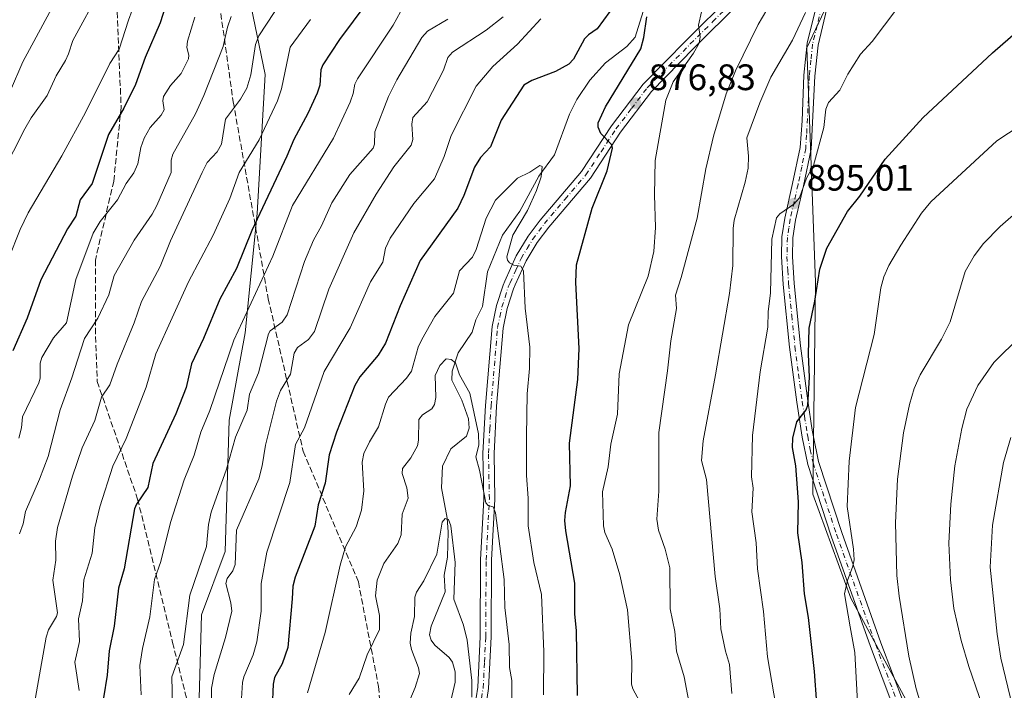
# Model space of a CAD drawing. Units: metres. Extents: x 654684 to 658137, y 4753309 to 4755700.
# Drawn here: x 656192 to 656460, y 4755065 to 4755247 of the extents above; entities that cross this region are included whole.
import ezdxf

# ---------------------------------------------------------------- set-up
doc = ezdxf.new("R2010")
doc.units = ezdxf.units.M
doc.header["$MEASUREMENT"] = 0
doc.linetypes.add('DGN Style 3', pattern=[2.307223, 1.648017, -0.659207])
doc.linetypes.add('DGN Style 4', pattern=[2.638475, 1.318413, -0.659207, 0.001648, -0.659207])
for name, color, linetype, lineweight in [('Arbolado forestal CxS', 92, 'Continuous', 0), ('Camino Cxs', 7, 'Continuous', 0), ('Camino eje', 30, 'DGN Style 4', 13), ('Corriente natural lineal', 142, 'Continuous', 13), ('Curva de nivel maestra', 30, 'Continuous', 30), ('Curva de nivel normal', 30, 'Continuous', 0), ('Pastizal CxS', 92, 'Continuous', 0), ('Pista no pavimentada Cxs', 111, 'Continuous', 0), ('Pista no pavimentada eje', 91, 'DGN Style 4', 0), ('Punto de cota en terreno', 7, 'Continuous', 0), ('Rótulo de punto de cota en terreno', 7, 'Continuous', 0), ('Senda', 7, 'DGN Style 3', 0), ('Suelo desnudo CxS', 253, 'Continuous', 0)]:
    doc.layers.add(name, color=color, linetype=linetype, lineweight=lineweight)
doc.styles.add('Style-Arial', font='txt')

# ---------------------------------------------------------------- blocks, each defined once
blk = doc.blocks.new('5PATER')
at = {"layer": 'Suelo desnudo CxS', "linetype": 'Continuous', "lineweight": 0}
h = blk.add_hatch(color=51, dxfattribs=at)
edge = h.paths.add_edge_path()
edge.add_ellipse((0, 0), major_axis=(-0.11, -0.111), ratio=0.999422, start_angle=0, end_angle=360)

msp = doc.modelspace()

# ---------------------------------------------------------------- linework, layer by layer
at = {"layer": 'Arbolado forestal CxS', "color": 92, "linetype": 'Continuous', "lineweight": 0}
for points in [[(656382.4105, 4755422.7387, 903.0853), (656382.3979, 4755422.6947, 903.082), (656391.0465, 4755406.4789, 898.1617), (656394.2889, 4755378.3715, 892.9176), (656388.8836, 4755349.1829, 889.443), (656366.1803, 4755311.3459, 888.9184), (656357.5311, 4755300.5351, 889.146), (656340.2348, 4755310.2653, 897.1438), (656320.7756, 4755327.5619, 908.8649), (656299.1551, 4755338.3731, 922.0821), (656277.5333, 4755326.4813, 921.8977), (656250.5067, 4755307.0221, 936.2944), (656250.5059, 4755274.5907, 924.4595), (656259.1541, 4755232.4283, 908.3446), (656256.9905, 4755194.5909, 901.2309), (656253.7469, 4755162.1597, 894.9181), (656249.4227, 4755138.3759, 891.9715), (656248.3409, 4755102.7005, 887.2281), (656241.8539, 4755085.4039, 888.6887), (656240.7721, 4755046.4857, 887.0922)], [(656382.4105, 4755422.7387, 903.0853), (656382.3979, 4755422.6947, 903.082), (656391.0465, 4755406.4789, 898.1617), (656394.2889, 4755378.3715, 892.9176), (656388.8836, 4755349.1829, 889.443), (656366.1803, 4755311.3459, 888.9184), (656357.5311, 4755300.5351, 889.146), (656340.2348, 4755310.2653, 897.1438), (656320.7756, 4755327.5619, 908.8649), (656299.1551, 4755338.3731, 922.0821), (656277.5333, 4755326.4813, 921.8977), (656250.5067, 4755307.0221, 936.2944), (656250.5059, 4755274.5907, 924.4595), (656259.1541, 4755232.4283, 908.3446), (656256.9905, 4755194.5909, 901.2309), (656253.7469, 4755162.1597, 894.9181), (656249.4227, 4755138.3759, 891.9715), (656248.3409, 4755102.7005, 887.2281), (656241.8539, 4755085.4039, 888.6887), (656240.7721, 4755046.4857, 887.0922)], [(656240.7721, 4755046.4857, 887.0922), (656241.8539, 4755085.4039, 888.6887), (656248.3409, 4755102.7005, 887.2281), (656249.4227, 4755138.3759, 891.9715), (656253.7469, 4755162.1597, 894.9181), (656256.9905, 4755194.5909, 901.2309), (656259.1541, 4755232.4283, 908.3446), (656250.5059, 4755274.5907, 924.4595), (656250.5067, 4755307.0221, 936.2944), (656277.5333, 4755326.4813, 921.8977), (656299.1551, 4755338.3731, 922.0821), (656320.7756, 4755327.5619, 908.8649), (656340.2348, 4755310.2653, 897.1438), (656357.5311, 4755300.5351, 889.146), (656366.1803, 4755311.3459, 888.9184), (656388.8836, 4755349.1829, 889.443)], [(656388.8836, 4755349.1829, 889.443), (656366.1803, 4755311.3459, 888.9184), (656357.5311, 4755300.5351, 889.146), (656340.2348, 4755310.2653, 897.1438), (656320.7756, 4755327.5619, 908.8649), (656299.1551, 4755338.3731, 922.0821), (656277.5333, 4755326.4813, 921.8977), (656250.5067, 4755307.0221, 936.2944), (656250.5059, 4755274.5907, 924.4595), (656259.1541, 4755232.4283, 908.3446), (656256.9905, 4755194.5909, 901.2309), (656253.7469, 4755162.1597, 894.9181), (656249.4227, 4755138.3759, 891.9715), (656248.3409, 4755102.7005, 887.2281), (656241.8539, 4755085.4039, 888.6887), (656240.7721, 4755046.4857, 887.0922)], [(656463.1319, 4755286.0103, 890.4801), (656427.5441, 4755270.2489, 890.5646), (656420.7841, 4755259.5061, 890.6588), (656412.8313, 4755253.1415, 889.3871), (656406.4691, 4755239.6139, 890.5168), (656408.8539, 4755175.9549, 898.9203), (656408.0579, 4755118.2649, 901.0783), (656418.3951, 4755090.0163, 904.4554), (656452.9883, 4755026.3569, 911.2316)], [(656463.1319, 4755286.0103, 890.4801), (656427.5441, 4755270.2489, 890.5646), (656420.7841, 4755259.5061, 890.6588), (656412.8313, 4755253.1415, 889.3871), (656406.4691, 4755239.6139, 890.5168), (656408.8539, 4755175.9549, 898.9203), (656408.0579, 4755118.2649, 901.0783), (656418.3951, 4755090.0163, 904.4554), (656452.9883, 4755026.3569, 911.2316)]]:
    msp.add_polyline3d(points, dxfattribs=at)
at = {"layer": 'Camino Cxs', "color": 7, "linetype": 'Continuous', "lineweight": 0}
for points in [[(656417.4201, 4755273.3201, 894.1321), (656417.7101, 4755270.7801, 893.6545), (656417.2801, 4755266.9801, 891.6419), (656411.9301, 4755250.3201, 891.7101), (656409.5001, 4755240.4101, 892.3204), (656408.6301, 4755231.9801, 893.0652), (656407.6501, 4755212.1001, 894.6835), (656405.5401, 4755202.1301, 896.1114), (656403.4101, 4755192.7801, 896.3558), (656402.6701, 4755187.9801, 896.6549), (656402.5601, 4755182.9301, 897.0833), (656402.9901, 4755175.5501, 897.798), (656404.7301, 4755158.5801, 900.2072), (656406.6901, 4755143.6701, 900.9787), (656407.9501, 4755135.6601, 901.4496), (656408.1701, 4755134.2801, 901.5224), (656409.5901, 4755127.1201, 902.1896), (656415.9501, 4755107.8501, 904.6892), (656426.6001, 4755077.8301, 907.9232), (656432.9001, 4755061.1801, 909.3179)], [(656430.1401, 4755059.9801, 910.6775), (656423.7801, 4755076.7901, 907.9081), (656413.1101, 4755106.8701, 904.165), (656406.6901, 4755126.3601, 902.2886), (656405.2101, 4755133.7601, 902.6416), (656403.7301, 4755143.2501, 900.662), (656401.7501, 4755158.2401, 900.0499), (656399.9901, 4755175.3101, 898.7511), (656399.5601, 4755182.8701, 897.544), (656399.6701, 4755188.2401, 897.8011), (656400.4701, 4755193.3401, 896.9377), (656402.6001, 4755202.7801, 895.7015), (656404.6701, 4755212.5201, 895.4822), (656405.1501, 4755219.8301, 895.4345), (656405.6301, 4755232.2001, 894.3138), (656406.5401, 4755240.9301, 893.4111), (656409.0501, 4755251.1401, 894.2106), (656414.3401, 4755267.6201, 890.0482), (656414.7101, 4755270.9201, 891.6914), (656413.3801, 4755271.9001, 891.3686)], [(656430.1401, 4755059.9801, 910.6775), (656423.7801, 4755076.7901, 907.9081), (656413.1101, 4755106.8701, 904.165), (656406.6901, 4755126.3601, 902.2886), (656405.2101, 4755133.7601, 902.6416), (656403.7301, 4755143.2501, 900.662), (656401.7501, 4755158.2401, 900.0499), (656399.9901, 4755175.3101, 898.7511), (656399.5601, 4755182.8701, 897.544), (656399.6701, 4755188.2401, 897.8011), (656400.4701, 4755193.3401, 896.9377), (656402.6001, 4755202.7801, 895.7015), (656404.6701, 4755212.5201, 895.4822), (656405.1501, 4755219.8301, 895.4345), (656405.6301, 4755232.2001, 894.3138), (656406.5401, 4755240.9301, 893.4111), (656409.0501, 4755251.1401, 894.2106)], [(656411.9301, 4755250.3201, 891.7101), (656409.5001, 4755240.4101, 892.3204), (656408.6301, 4755231.9801, 893.0652), (656407.6501, 4755212.1001, 894.6835), (656405.5401, 4755202.1301, 896.1114), (656403.4101, 4755192.7801, 896.3558), (656402.6701, 4755187.9801, 896.6549), (656402.5601, 4755182.9301, 897.0833), (656402.9901, 4755175.5501, 897.798), (656404.7301, 4755158.5801, 900.2072), (656406.6901, 4755143.6701, 900.9787), (656407.9501, 4755135.6601, 901.4496), (656408.1701, 4755134.2801, 901.5224), (656409.5901, 4755127.1201, 902.1896), (656415.9501, 4755107.8501, 904.6892), (656426.6001, 4755077.8301, 907.9232), (656432.9001, 4755061.1801, 909.3179)]]:
    msp.add_polyline3d(points, dxfattribs=at)
at = {"layer": 'Camino eje', "color": 30, "linetype": 'DGN Style 4', "lineweight": 13}
msp.add_polyline3d([(656410.4901, 4755250.7301, 892.9752), (656409.2751, 4755245.7751, 893.7873), (656408.0201, 4755240.6701, 892.4264), (656407.5651, 4755236.3051, 892.0999), (656407.1301, 4755232.0901, 893.0459), (656406.8901, 4755225.9051, 894.0737), (656406.4001, 4755215.9651, 895.1197), (656406.1601, 4755212.3101, 895.0329), (656405.1051, 4755207.3251, 895.9603), (656404.0701, 4755202.4551, 895.8552), (656403.0051, 4755197.7801, 895.822), (656401.9401, 4755193.0601, 896.26), (656401.5701, 4755190.6601, 896.6665), (656401.1701, 4755188.1101, 897.1604), (656401.1151, 4755185.4251, 897.2753), (656401.0601, 4755182.9001, 897.3004), (656401.2751, 4755179.1201, 897.8401), (656401.4901, 4755175.4301, 898.0563), (656402.3701, 4755166.8951, 897.9057), (656403.2401, 4755158.4101, 899.8559), (656404.2301, 4755150.9151, 900.1917), (656405.2101, 4755143.4601, 900.8319), (656405.8401, 4755139.4551, 901.2908), (656406.5801, 4755134.7101, 901.7355), (656406.6901, 4755134.0201, 901.7435), (656407.4001, 4755130.4401, 901.4518), (656408.1401, 4755126.7401, 901.891), (656411.3501, 4755116.9951, 903.242), (656414.5301, 4755107.3601, 904.3857), (656425.1901, 4755077.3101, 907.8451), (656431.5201, 4755060.5801, 909.7822)], dxfattribs=at)
at = {"layer": 'Corriente natural lineal', "color": 142, "linetype": 'Continuous', "lineweight": 13}
msp.add_polyline3d([(656362.0063, 4755249.5121, 874.1197), (656359.8274, 4755242.5828, 873.6382), (656357.4989, 4755240.0203, 873.0721), (656351.7109, 4755235.6082, 872.8974), (656347.4528, 4755230.8284, 872.6314), (656343.9351, 4755225.5621, 872.1935), (656341.9007, 4755221.5723, 871.6103), (656337.86, 4755210.5295, 870.5218), (656333.5727, 4755204.7628, 870.0992), (656328.4265, 4755195.2374, 869.4084), (656323.692, 4755188.7121, 868.8835), (656319.6491, 4755178.7177, 868.5542), (656318.2495, 4755169.324, 867.409), (656316.4588, 4755165.6767, 867.2836), (656315.4799, 4755162.32, 867.0245), (656311.6346, 4755156.7047, 866.2552), (656309.9946, 4755151.6707, 865.3331), (656309.976, 4755149.2244, 864.8701), (656312.6669, 4755143.8237, 864.1042), (656314.4341, 4755138.7542, 864.0894), (656314.6602, 4755136.1908, 863.9135), (656313.9397, 4755134.0467, 863.4349), (656309.6416, 4755130.5709, 862.495), (656307.3675, 4755125.8361, 861.7084), (656307.0912, 4755119.9567, 861.2335), (656308.6896, 4755111.7792, 860.4717), (656308.9792, 4755107.9966, 860.2643), (656308.7913, 4755101.116, 859.9165), (656307.8537, 4755096.2761, 859.4973), (656308.1521, 4755091.694, 859.2039), (656304.3388, 4755082.3679, 858.7953), (656303.8993, 4755080.0455, 858.6532), (656304.3458, 4755078.5473, 858.4987), (656305.2806, 4755077.2254, 858.3249), (656309.1793, 4755073.8648, 857.9729), (656310.1331, 4755072.5325, 857.9103), (656310.8054, 4755069.9526, 857.8998), (656310.8029, 4755067.1463, 857.8082), (656309.3747, 4755060.9021, 857.2377)], dxfattribs=at)
at = {"layer": 'Curva de nivel maestra', "color": 30, "linetype": 'Continuous', "lineweight": 30, "flags": 128}
for points, elevation in [([(656234.1, 4755257.3001), (656230.68, 4755246.4601), (656226.56, 4755237.0101), (656223.96, 4755229.6501), (656220.79, 4755223.2801), (656216.61, 4755216.0501), (656212.16, 4755202.7101), (656208.91, 4755198.3001), (656207.67, 4755193.8301), (656205.49, 4755190.4301), (656198.19, 4755176.5901), (656194.48, 4755166.1101), (656190.56, 4755157.2601)], 925), ([(656286.84, 4755251.9101), (656279.39, 4755241.9401), (656274.91, 4755235.0601), (656274.36, 4755233.6901), (656274.01, 4755229.5301), (656273.29, 4755227.3301), (656270.75, 4755221.7601), (656266.98, 4755214.7501), (656265.11, 4755210.1701), (656255.55, 4755190.0001), (656251.41, 4755179.6501), (656246.86, 4755171.3001), (656242.42, 4755160.6101), (656239.12, 4755153.7101), (656237.68, 4755147.2501), (656234.9, 4755140.1301), (656228.68, 4755126.5901), (656227.28, 4755120.0801), (656224.19, 4755115.5301), (656223.7, 4755114.3101), (656220.88, 4755097.9201), (656219.33, 4755092.7101), (656218.09, 4755082.3601), (656216.75, 4755075.6401), (656216.22, 4755069.0501), (656215.19, 4755062.9001)], 900), ([(656352.93, 4755249.5401), (656349.46, 4755244.7801), (656347.09, 4755243.2001), (656346, 4755242.0701), (656343.02, 4755236.5801), (656341.74, 4755235.2401), (656338.11, 4755233.1801), (656331.71, 4755230.8001), (656329.54, 4755229.5201), (656323.37, 4755220.0201), (656320.48, 4755212.7001), (656317.69, 4755209.8401), (656316.09, 4755207.1901), (656313.24, 4755199.4601), (656311.56, 4755196.0201), (656301.31, 4755181.7901), (656295.85, 4755169.4601), (656291.95, 4755159.2901), (656289.87, 4755156.0601), (656284.89, 4755150.1701), (656283.6, 4755147.7901), (656278.57, 4755135.1401), (656276.55, 4755128.9901), (656275.51, 4755121.2601), (656273.6, 4755115.4001), (656272.66, 4755109.5401), (656267.3, 4755095.7201), (656266.69, 4755093.2001), (656266.56, 4755089.7901), (656265.33, 4755076.5501), (656263.8, 4755072.1601), (656261.72, 4755068.3701), (656261.35, 4755066.6201), (656261.1, 4755060.2201)], 875), ([(656344.1, 4755063.5401), (656343.81, 4755081.1301), (656343.34, 4755085.7101), (656343.38, 4755094.0901), (656340.91, 4755108.2701), (656340.7, 4755111.0601), (656340.84, 4755113.2501), (656342.24, 4755120.5301), (656341.97, 4755132.1301), (656344.19, 4755149.4701), (656344.52, 4755157.8601), (656343.66, 4755175.8201), (656343.84, 4755180.6501), (656348.1, 4755196.0101), (656352.16, 4755206.2401), (656353.63, 4755212.3401), (656353.37, 4755213.3801), (656350.41, 4755216.3901), (656349.7, 4755218.1101), (656349.71, 4755219.2701), (656351.71, 4755223.5901), (656361.37, 4755239.4001), (656362.18, 4755242.4301), (656362.94, 4755248.0901)], 875), ([(656409.83, 4755052.6601), (656408.51, 4755070.0501), (656406.88, 4755084.6801), (656405.81, 4755091.1201), (656405.22, 4755099.7201), (656404.01, 4755107.7201), (656404.2, 4755116.1801), (656403.89, 4755119.8701), (656403.51, 4755125.9301), (656402.54, 4755130.9401), (656402.63, 4755133.5001), (656403.76, 4755137.9001), (656406.31, 4755141.1701), (656406.72, 4755142.4301), (656407.21, 4755150.0401), (656406.93, 4755156.3601), (656407.06, 4755163.4001), (656408.62, 4755170.7701), (656409.96, 4755179.4201), (656411.94, 4755185.2001), (656417.55, 4755195.1401), (656420.88, 4755199.3201), (656427.77, 4755209.3601), (656438.08, 4755220.7401), (656447.38, 4755229.2701), (656456.96, 4755238.3001), (656466.05, 4755246.2001)], 900)]:
    msp.add_lwpolyline(points, dxfattribs=dict(at, elevation=elevation))
at = {"layer": 'Curva de nivel normal', "color": 30, "linetype": 'Continuous', "lineweight": 0, "flags": 128}
for points, elevation in [([(656189.96, 4755228.04), (656193.31, 4755235.82), (656202.38, 4755252.61), (656207.84, 4755263.7), (656213.13, 4755273.17), (656217.48, 4755279.76), (656221.12, 4755284.54), (656226.28, 4755290.4), (656229.32, 4755294.44), (656233.41, 4755298), (656236.55, 4755302.53), (656240.02, 4755306.61), (656243.88, 4755312.92), (656248.13, 4755322.69), (656250.4, 4755326.65), (656253.24, 4755330.72), (656256.09, 4755340.3), (656259.32, 4755344.25), (656264.31, 4755362.1)], 940), ([(656274.82, 4755350.91), (656270.8, 4755343.15), (656263.33, 4755338.7), (656261.95, 4755337.43), (656260.19, 4755335.12), (656258.9, 4755332.58), (656257.99, 4755329.87), (656255.2, 4755313.83), (656254.45, 4755311.14), (656253.38, 4755308.82), (656243.9, 4755295.97), (656231.21, 4755282.24), (656217.82, 4755263.73), (656214.41, 4755255.53), (656206.9, 4755241.66), (656205.69, 4755238.05), (656204.94, 4755236.17), (656202.32, 4755232.03), (656199.9, 4755226.66), (656195.57, 4755220.64), (656193.88, 4755217.66), (656187.7, 4755205.48)], 935), ([(656223.98, 4755252.65), (656222.04, 4755247.15), (656219.47, 4755239.32), (656216.94, 4755235.38), (656210.35, 4755222.03), (656203.94, 4755210.3), (656194.77, 4755194.76), (656192.59, 4755190.22), (656189.4, 4755182.28)], 930), ([(656194.91, 4755052.68), (656199.69, 4755079.36), (656200.32, 4755081.34), (656202.44, 4755085), (656202.7, 4755085.96), (656201.44, 4755094.87), (656202.23, 4755100.28), (656202.19, 4755105.47), (656202.77, 4755109.19), (656206.84, 4755123.19), (656209.4, 4755130.82), (656212.89, 4755138.27), (656214.66, 4755144.61), (656216.97, 4755148), (656218.92, 4755153.6), (656223.56, 4755164.85), (656225.55, 4755170.64), (656230.62, 4755180.18), (656233.44, 4755187.12), (656242.02, 4755205.78), (656243.45, 4755208.49), (656246.12, 4755211.41), (656247.36, 4755213.43), (656248.44, 4755220.28), (656252.44, 4755225.69), (656254.16, 4755228.7), (656255.28, 4755232.31), (656256.54, 4755240.59), (656257.45, 4755242.9), (656263.72, 4755252.42)], 910), ([(656396.78, 4755251.94), (656393.26, 4755245.96), (656387.06, 4755233.42), (656384.53, 4755227.13), (656381.09, 4755215.65), (656379.04, 4755206.71), (656376.67, 4755193.32), (656372.28, 4755177.22), (656370.75, 4755172.34), (656371.03, 4755168.8), (656369.44, 4755159.95), (656368.62, 4755151.79), (656366.23, 4755135.02), (656366.2, 4755119.06), (656365.71, 4755111.5), (656366.12, 4755108.45), (656367.9, 4755103.3), (656369.24, 4755098.2), (656369.32, 4755087.07), (656370.59, 4755080.89), (656371.02, 4755075.56), (656373.09, 4755068.58), (656374.91, 4755058.95)], 885), ([(656225.45, 4755063.67), (656225.08, 4755071.66), (656225.83, 4755076.28), (656227.87, 4755084.89), (656229.07, 4755095.06), (656230.8, 4755099.98), (656233.48, 4755110.58), (656237.2, 4755122.19), (656239.86, 4755128.86), (656241.72, 4755135.13), (656244.14, 4755141.05), (656250.65, 4755160.14), (656261.29, 4755183.03), (656266.63, 4755196.74), (656277.81, 4755215.06), (656282.27, 4755224.9), (656283.13, 4755227.22), (656283.6, 4755229.74), (656284.28, 4755231.19), (656293.99, 4755245.83), (656296.99, 4755251.21)], 895), ([(656360.97, 4755061.93), (656359.18, 4755065.34), (656358.83, 4755066.61), (656358.84, 4755072.88), (656357.7, 4755086.8), (656355.61, 4755096.28), (656353.54, 4755103.27), (656351.57, 4755107.8), (656351.16, 4755109.69), (656350.94, 4755118.86), (656352.43, 4755125.71), (656353.18, 4755131.84), (656355.02, 4755140.02), (656355.41, 4755151), (656357.93, 4755164.28), (656363.28, 4755177.56), (656364.88, 4755184.27), (656365.35, 4755190.8), (656365.08, 4755199.66), (656365.26, 4755209.04), (656368.13, 4755225.41), (656370.14, 4755230.38), (656375.66, 4755238.2), (656377.22, 4755240.96), (656377.49, 4755242.65), (656376.99, 4755245.8), (656377.83, 4755249.41)], 880), ([(656406.09, 4755249.23), (656402.55, 4755241.72), (656396.68, 4755231.65), (656393.7, 4755224.68), (656390.16, 4755215.19), (656390.64, 4755210.15), (656390.49, 4755206.92), (656389.71, 4755203.09), (656386.66, 4755192.78), (656386.39, 4755190.51), (656386.33, 4755180.47), (656385.45, 4755172.84), (656381.64, 4755150.7), (656378.31, 4755132.75), (656377.81, 4755127.44), (656379.21, 4755122.22), (656381.58, 4755095.86), (656382.83, 4755087.12), (656383.07, 4755081.61), (656384.31, 4755075.58), (656385.45, 4755071.92), (656386.08, 4755064.04)], 890), ([(656430.94, 4755250.22), (656424.18, 4755241.37), (656421.02, 4755237.89), (656417.61, 4755232.46), (656415.46, 4755228.13), (656412.34, 4755224.74), (656411.64, 4755223.01), (656411.05, 4755217.99), (656408.3, 4755207.68), (656406.39, 4755204.16), (656404.48, 4755198.9), (656402.9, 4755197.16), (656399.13, 4755194.53), (656398.17, 4755193.46), (656396.92, 4755187.63), (656396.59, 4755173.06), (656395.96, 4755167.83), (656395.84, 4755163.69), (656393.77, 4755151.52), (656391.72, 4755134.26), (656391.38, 4755122.95), (656391.89, 4755119.92), (656391.53, 4755113.49), (656392.66, 4755105.07), (656393.01, 4755097.96), (656394.7, 4755086.36), (656395.75, 4755074.03), (656398.67, 4755057.07)], 895), ([(656192.23, 4755133.49), (656192.93, 4755136.26), (656193.19, 4755139.29), (656197.67, 4755148.55), (656197.97, 4755149.79), (656197.98, 4755153.91), (656198.45, 4755155.45), (656201.66, 4755160.75), (656205.13, 4755164.84), (656207.67, 4755176.67), (656212.45, 4755189.22), (656214.36, 4755192.46), (656219.05, 4755198.29), (656221.41, 4755202.72), (656223.48, 4755205.65), (656224.58, 4755208.07), (656225.36, 4755212.58), (656226.29, 4755215.11), (656227.92, 4755217.94), (656230.95, 4755221.34), (656231.71, 4755222.81), (656231.38, 4755225.28), (656231.59, 4755226.37), (656233.42, 4755229.37), (656236.35, 4755232.65), (656238.35, 4755236.7), (656238.42, 4755237.68), (656237.88, 4755239.75), (656238.09, 4755241.45), (656240.08, 4755247.97)], 920), ([(656249.97, 4755248.18), (656248.98, 4755245.29), (656247.75, 4755239.97), (656242.51, 4755226.65), (656240.21, 4755221.7), (656234.1, 4755210.77), (656233.66, 4755209.1), (656233.6, 4755205.76), (656229.72, 4755196.79), (656228.47, 4755194.38), (656223.54, 4755187.31), (656218.17, 4755177.73), (656216.64, 4755172.45), (656213.67, 4755166.09), (656210.09, 4755160.6), (656208.12, 4755154.71), (656206.66, 4755149.89), (656203.42, 4755141.18), (656200.2, 4755128.48), (656197.87, 4755122.3), (656194.03, 4755113.59), (656193.4, 4755110.19), (656192.4, 4755107.46)], 915), ([(656208.66, 4755064.85), (656207.42, 4755072.53), (656208.75, 4755078.2), (656208.45, 4755084.36), (656209.56, 4755089.26), (656209.92, 4755094.98), (656212.16, 4755102.2), (656212.88, 4755109.12), (656214.26, 4755114.82), (656217.75, 4755125.89), (656221.42, 4755133.44), (656226.8, 4755147.33), (656229.47, 4755156.43), (656238.32, 4755175.99), (656245.07, 4755188.68), (656249.6, 4755198.7), (656252.11, 4755205.74), (656257.58, 4755214.59), (656262.53, 4755225.24), (656263.66, 4755228.54), (656266.02, 4755239.82), (656271.5, 4755247.4)], 905), ([(656233.95, 4755060.83), (656233.79, 4755068.61), (656236.94, 4755077.42), (656238.73, 4755090.82), (656243.21, 4755104.03), (656243.79, 4755110.02), (656244.49, 4755113.35), (656248.64, 4755125.09), (656251.13, 4755133.79), (656254.29, 4755141.11), (656254.9, 4755145.47), (656257.42, 4755151.29), (656260.09, 4755161.86), (656260.59, 4755162.7), (656263.84, 4755165.02), (656265.14, 4755167.02), (656269.87, 4755181.52), (656272.29, 4755187.3), (656274.53, 4755191.24), (656277.35, 4755197.45), (656282.2, 4755205.21), (656288.56, 4755212.35), (656288.92, 4755213.46), (656289.04, 4755216.83), (656292.72, 4755226.43), (656294.96, 4755230.99), (656301.8, 4755242.47), (656303.29, 4755244.15), (656308.87, 4755247.42)], 890), ([(656244.64, 4755062.02), (656244.61, 4755065.51), (656245.31, 4755069.18), (656248.44, 4755079.25), (656250.09, 4755086.48), (656249.85, 4755088.69), (656248.45, 4755093.97), (656248.88, 4755095.33), (656250.43, 4755097.42), (656251.07, 4755099.14), (656251.41, 4755108.5), (656257.45, 4755122.41), (656258.39, 4755125.96), (656259.24, 4755131.6), (656262.24, 4755143.51), (656263.34, 4755146.42), (656266.06, 4755150.9), (656267.03, 4755156.65), (656267.98, 4755158.12), (656270.95, 4755160.36), (656272.56, 4755162.49), (656276.53, 4755174.02), (656283.27, 4755189.38), (656289.35, 4755199.84), (656294.16, 4755207.26), (656298.9, 4755213.17), (656299.3, 4755214.72), (656299.05, 4755218.93), (656299.34, 4755220.67), (656303.25, 4755224.95), (656307.63, 4755233.6), (656308.83, 4755237.02), (656310.08, 4755238.51), (656319.3, 4755244.42), (656323.92, 4755248.07)], 885), ([(656334.17, 4755247.52), (656327.82, 4755240.68), (656321.07, 4755234.6), (656316.55, 4755229.21), (656309.8, 4755215.85), (656307.9, 4755210.11), (656305.24, 4755204.04), (656299.57, 4755197.31), (656293.13, 4755187.89), (656291.95, 4755185.21), (656291.18, 4755181.36), (656287.86, 4755176), (656282.3, 4755163.53), (656275.2, 4755151.64), (656269.86, 4755136.31), (656267.46, 4755131.79), (656265.89, 4755121.45), (656259.65, 4755102.52), (656258.08, 4755094), (656258.1, 4755086.46), (656256.9, 4755078.07), (656255.96, 4755074.57), (656253.35, 4755068.56), (656253.04, 4755067.03), (656252.6, 4755059.82)], 880), ([(656471.11, 4755222.92), (656458.12, 4755214.39), (656440.15, 4755197.77), (656437.67, 4755194.69), (656432.03, 4755186.02), (656428.73, 4755180.45), (656427.37, 4755177.39), (656426.57, 4755174.42), (656424.74, 4755161.71), (656419.71, 4755141.85), (656417.95, 4755127.22), (656417.43, 4755114.93), (656419.19, 4755103.34), (656419.31, 4755100.42), (656419, 4755098.65), (656417.48, 4755094.81), (656416.73, 4755091.17), (656418.28, 4755082.16), (656419.51, 4755075.16), (656420.97, 4755048.06)], 905), ([(656334.83, 4755063.72), (656334.98, 4755075.42), (656334.32, 4755090.99), (656332.22, 4755099.71), (656330.69, 4755109.69), (656330.65, 4755117.15), (656330.22, 4755123.32), (656330.26, 4755134.05), (656330.41, 4755145.51), (656331.09, 4755152.4), (656331.12, 4755158.27), (656329.9, 4755168.88), (656329.4, 4755178.98), (656328.71, 4755180.29), (656326.79, 4755180.54), (656325.61, 4755181.14), (656325.04, 4755181.87), (656324.85, 4755182.82), (656326.56, 4755188.71), (656330.47, 4755195.4), (656333, 4755200.82), (656334.2, 4755204.54), (656334.5, 4755207.38), (656333.87, 4755207.61), (656331.19, 4755205.81), (656327.82, 4755204.18), (656321.81, 4755198.25), (656319.31, 4755193.36), (656316.59, 4755184.8), (656315.55, 4755182.71), (656312.01, 4755179.02), (656310.37, 4755172.93), (656305.36, 4755166.56), (656301.79, 4755160.37), (656300.83, 4755158.24), (656299.01, 4755151.71), (656297.59, 4755149.81), (656292.75, 4755144.68), (656291.9, 4755142.78), (656290.03, 4755136.54), (656287.54, 4755132.53), (656286.05, 4755129.32), (656285.52, 4755126.99), (656286, 4755119.17), (656285.42, 4755113.94), (656283.97, 4755109.38), (656281.07, 4755103.91), (656279.62, 4755098.96), (656275.51, 4755080.62), (656270.74, 4755064.2)], 870), ([(656464.73, 4755196.07), (656459.05, 4755191.05), (656454.52, 4755186.4), (656451.95, 4755183.04), (656449.54, 4755178.8), (656445.42, 4755165.13), (656443.05, 4755160.42), (656437.31, 4755150.74), (656435.63, 4755147.03), (656434.38, 4755142.67), (656432.75, 4755134.9), (656431.07, 4755122.31), (656430.53, 4755110.47), (656430.92, 4755096.18), (656431.56, 4755090.55), (656434.2, 4755074.22), (656436.22, 4755065.29), (656438.49, 4755057.92)], 910), ([(656456.14, 4755055.1), (656450.47, 4755071.38), (656448.39, 4755078.46), (656446.43, 4755087.16), (656445.49, 4755095), (656445.07, 4755104.93), (656445.65, 4755115.56), (656446.74, 4755125.96), (656448.58, 4755136.12), (656449.96, 4755141.35), (656452.95, 4755147.8), (656457.3, 4755154.03), (656464.6, 4755161.23)], 915), ([(656326.36, 4755052.93), (656326.25, 4755067.56), (656325.65, 4755071.12), (656325.55, 4755077.42), (656324.38, 4755087.44), (656324.15, 4755095.08), (656321.84, 4755113.21), (656321.2, 4755114.86), (656319.78, 4755115.18), (656319.22, 4755115.89), (656317.47, 4755124.82), (656316.44, 4755128.38), (656317.28, 4755131.6), (656317.17, 4755134.65), (656314.85, 4755145.76), (656312.06, 4755150.76), (656310.96, 4755153.96), (656309.72, 4755154.93), (656308.36, 4755155.03), (656306.67, 4755153.29), (656305.37, 4755150.55), (656305.56, 4755144.57), (656305.25, 4755142.64), (656304.5, 4755141.47), (656301.98, 4755139.81), (656300.96, 4755138.61), (656300.91, 4755132.96), (656300.61, 4755131.44), (656298.83, 4755128.12), (656296.49, 4755125.26), (656296.42, 4755123.85), (656297.71, 4755119.98), (656298.05, 4755117.17), (656296.42, 4755112.86), (656296.17, 4755107.19), (656295.26, 4755104.86), (656291.44, 4755099.38), (656289.61, 4755094.91), (656289.17, 4755090.61), (656290.23, 4755085.29), (656290.24, 4755081.45), (656286.95, 4755074.6), (656284.72, 4755068.19), (656281.99, 4755063.8)], 865), ([(656461.96, 4755133.66), (656459.91, 4755126.85), (656456.93, 4755109.84), (656456.27, 4755098.44), (656458.18, 4755080.23), (656459.24, 4755073.7), (656462.42, 4755060.47)], 920), ([(656315.37, 4755063.03), (656315.38, 4755067.61), (656314.15, 4755078.52), (656313.15, 4755082.67), (656310.45, 4755089.73), (656310.88, 4755099.7), (656309.66, 4755109.63), (656309.07, 4755111.36), (656308.13, 4755111.62), (656307.33, 4755110.67), (656305.85, 4755101.92), (656302.36, 4755094.73), (656300.29, 4755091.64), (656299.84, 4755090.26), (656299.76, 4755084.96), (656298.79, 4755080.44), (656298.64, 4755077.73), (656298.94, 4755075.98), (656300.88, 4755071.01), (656301.16, 4755069.45), (656300, 4755065.65), (656298.24, 4755061.59)], 860)]:
    msp.add_lwpolyline(points, dxfattribs=dict(at, elevation=elevation))
at = {"layer": 'Pastizal CxS', "color": 92, "linetype": 'Continuous', "lineweight": 0}
for points in [[(656452.9883, 4755026.3569, 911.2316), (656418.3951, 4755090.0163, 904.4554), (656408.0579, 4755118.2649, 901.0783), (656408.8539, 4755175.9549, 898.9203), (656406.4691, 4755239.6139, 890.5168), (656412.8313, 4755253.1415, 889.3871), (656420.7841, 4755259.5061, 890.6588), (656427.5441, 4755270.2489, 890.5646), (656463.1319, 4755286.0103, 890.4801)], [(656463.1319, 4755286.0103, 890.4801), (656427.5441, 4755270.2489, 890.5646), (656420.7841, 4755259.5061, 890.6588), (656412.8313, 4755253.1415, 889.3871), (656406.4691, 4755239.6139, 890.5168), (656408.8539, 4755175.9549, 898.9203), (656408.0579, 4755118.2649, 901.0783), (656418.3951, 4755090.0163, 904.4554), (656452.9883, 4755026.3569, 911.2316)]]:
    msp.add_polyline3d(points, dxfattribs=at)
at = {"layer": 'Pista no pavimentada Cxs', "color": 111, "linetype": 'Continuous', "lineweight": 0}
for points in [[(656413.3801, 4755271.9001, 891.3686), (656409.9001, 4755270.5901, 892.802), (656403.9201, 4755267.0201, 890.8677), (656400.0401, 4755264.2901, 891.8532), (656396.4501, 4755260.8301, 889.898), (656388.1101, 4755251.8601, 884.9541), (656375.8401, 4755239.6301, 881.9617), (656364.2101, 4755227.7901, 880.069), (656355.8001, 4755216.7401, 883.7014), (656347.6101, 4755204.2101, 874.9461), (656336.2701, 4755190.9001, 878.6461), (656333.1701, 4755186.7301, 876.2157), (656330.1101, 4755181.6901, 879.4561), (656327.1901, 4755175.2301, 877.0151), (656326.6801, 4755174.0801, 875.9891), (656325.0201, 4755168.7901, 874.4294), (656323.8801, 4755163.3801, 874.9877), (656322.1001, 4755142.1601, 868.0693), (656321.4101, 4755129.3601, 874.4032), (656321.6401, 4755116.8701, 877.0438), (656320.7701, 4755100.2901, 878.4665), (656320.6601, 4755079.4201, 876.6055), (656319.9501, 4755065.4301, 872.3206), (656319.0101, 4755059.3401, 869.3386)], [(656316.0701, 4755060.0001, 869.2435), (656316.9701, 4755065.7301, 867.9852), (656317.6601, 4755079.5001, 876.1858), (656317.7701, 4755100.3701, 876.5572), (656318.6401, 4755116.9301, 876.0455), (656318.4101, 4755129.4201, 875.0937), (656319.1001, 4755142.3601, 867.8649), (656320.9001, 4755163.8301, 876.3472), (656322.1201, 4755169.5501, 874.5211), (656323.8801, 4755175.1301, 875.9146), (656324.3601, 4755176.2201, 876.6778), (656327.4501, 4755183.0901, 878.2003), (656330.6701, 4755188.4101, 877.4823), (656333.9301, 4755192.7801, 881.8538), (656345.2101, 4755206.0101, 876.5207), (656353.3401, 4755218.4801, 880.6602), (656361.9301, 4755229.7501, 879.2911), (656373.7201, 4755241.7601, 883.2693), (656385.9501, 4755253.9401, 884.3642)], [(656316.0701, 4755060.0001, 869.2435), (656316.9701, 4755065.7301, 867.9852), (656317.6601, 4755079.5001, 876.1858), (656317.7701, 4755100.3701, 876.5572), (656318.6401, 4755116.9301, 876.0455), (656318.4101, 4755129.4201, 875.0937), (656319.1001, 4755142.3601, 867.8649), (656320.9001, 4755163.8301, 876.3472), (656322.1201, 4755169.5501, 874.5211), (656323.8801, 4755175.1301, 875.9146), (656324.3601, 4755176.2201, 876.6778), (656327.4501, 4755183.0901, 878.2003), (656330.6701, 4755188.4101, 877.4823), (656333.9301, 4755192.7801, 881.8538), (656345.2101, 4755206.0101, 876.5207), (656353.3401, 4755218.4801, 880.6602), (656361.9301, 4755229.7501, 879.2911), (656373.7201, 4755241.7601, 883.2693), (656385.9501, 4755253.9401, 884.3642)], [(656388.1101, 4755251.8601, 884.9541), (656375.8401, 4755239.6301, 881.9617), (656364.2101, 4755227.7901, 880.069), (656355.8001, 4755216.7401, 883.7014), (656347.6101, 4755204.2101, 874.9461), (656336.2701, 4755190.9001, 878.6461), (656333.1701, 4755186.7301, 876.2157), (656330.1101, 4755181.6901, 879.4561), (656327.1901, 4755175.2301, 877.0151), (656326.6801, 4755174.0801, 875.9891), (656325.0201, 4755168.7901, 874.4294), (656323.8801, 4755163.3801, 874.9877), (656322.1001, 4755142.1601, 868.0693), (656321.4101, 4755129.3601, 874.4032), (656321.6401, 4755116.8701, 877.0438), (656320.7701, 4755100.2901, 878.4665), (656320.6601, 4755079.4201, 876.6055), (656319.9501, 4755065.4301, 872.3206), (656319.0101, 4755059.3401, 869.3386)]]:
    msp.add_polyline3d(points, dxfattribs=at)
at = {"layer": 'Pista no pavimentada eje', "color": 91, "linetype": 'DGN Style 4', "lineweight": 0}
msp.add_polyline3d([(656318.0101, 4755062.7151, 870.6543), (656318.4601, 4755065.5801, 869.4045), (656318.8151, 4755072.5751, 871.3362), (656319.1601, 4755079.4601, 876.3929), (656319.2701, 4755100.3301, 877.5083), (656320.1401, 4755116.9001, 876.551), (656319.9101, 4755129.3901, 874.75), (656320.2551, 4755135.8601, 872.283), (656320.6001, 4755142.2601, 867.9694), (656322.3901, 4755163.6051, 874.6286), (656323.0001, 4755166.4651, 874.0267), (656323.5701, 4755169.1701, 874.1382), (656324.4001, 4755171.8151, 874.5279), (656325.2801, 4755174.6051, 876.0113), (656325.7751, 4755175.7251, 876.903), (656327.3201, 4755179.1601, 878.683), (656328.7801, 4755182.3901, 878.6843), (656330.3901, 4755185.0501, 877.7974), (656331.9201, 4755187.5701, 875.7583), (656333.5501, 4755189.7551, 878.5279), (656335.1001, 4755191.8401, 880.0937), (656340.7401, 4755198.4551, 876.4178), (656346.4101, 4755205.1101, 875.5586), (656350.5051, 4755211.3751, 878.6137), (656354.5701, 4755217.6101, 882.1293), (656358.7751, 4755223.1351, 882.3978), (656363.0701, 4755228.7701, 879.2572), (656368.9651, 4755234.7751, 880.8459), (656374.7801, 4755240.6951, 882.4398), (656380.8951, 4755246.7851, 884.988), (656387.0301, 4755252.9001, 883.6666)], dxfattribs=at)
at = {"layer": 'Senda', "color": 7, "linetype": 'DGN Style 3', "lineweight": 0}
for points in [[(656245.2501, 4755345.0201, 953.5505), (656246.0201, 4755338.4201, 954.8537), (656247.5201, 4755326.9201, 956.7593), (656253.0201, 4755309.4201, 952.0012), (656254.0201, 4755295.4201, 944.2055), (656249.0201, 4755285.9201, 949.1781), (656244.5201, 4755273.4201, 944.2156), (656245.5201, 4755260.4201, 935.9886), (656250.5201, 4755224.9201, 920.848), (656260.0201, 4755171.4201, 910.5472), (656269.5201, 4755129.9201, 889.6615), (656284.5201, 4755094.4201, 880.1914), (656290.0201, 4755065.9201, 879.4035), (656292.0201, 4755040.4201, 876.4493), (656296.5201, 4755016.4201, 873.0944), (656307.1801, 4754994.84, 860.3647)], [(656214.5201, 4755301.9201, 953.5785), (656218.5201, 4755260.9201, 949.7534), (656220.0201, 4755223.4201, 935.7164), (656218.0201, 4755203.4201, 932.9708), (656213.0201, 4755181.9201, 937.473), (656213.0201, 4755163.4201, 928.989), (656213.5201, 4755148.9201, 924.688), (656224.5201, 4755116.9201, 916.0835), (656234.0201, 4755077.9201, 905.8355), (656240.5201, 4755051.9201, 903.4306), (656243.0201, 4755035.9201, 899.5204), (656243.0201, 4755023.4201, 896.5038), (656245.5201, 4755012.4201, 895.5425), (656258.0201, 4754985.9201, 888.3945), (656264.5201, 4754967.4201, 883.7117), (656270.5201, 4754939.9201, 872.9714), (656276.0201, 4754918.4201, 865.6884), (656281.0201, 4754912.9201, 864.0556), (656287.4001, 4754912.8201, 849.6159)]]:
    msp.add_polyline3d(points, dxfattribs=at)

# ---------------------------------------------------------------- block references
at = {"layer": 'Punto de cota en terreno', "color": 7, "linetype": 'Continuous', "lineweight": 0, "xscale": 10, "yscale": 10, "zscale": 10}
for p in [(656359.91, 4755224.62, 876.83), (656402.9, 4755197.29, 895.01)]:
    msp.add_blockref('5PATER', p, dxfattribs=at)

# ---------------------------------------------------------------- texts
at = {"layer": 'Rótulo de punto de cota en terreno', "color": 7, "linetype": 'Continuous', "lineweight": 0, "style": 'Style-Arial'}
for s, p in [('876,83', (656363.4378, 4755228.1478)), ('895,01', (656406.4278, 4755200.8178))]:
    msp.add_text(s, height=7, dxfattribs=at).set_placement(p)

doc.saveas('drawing.dxf')
